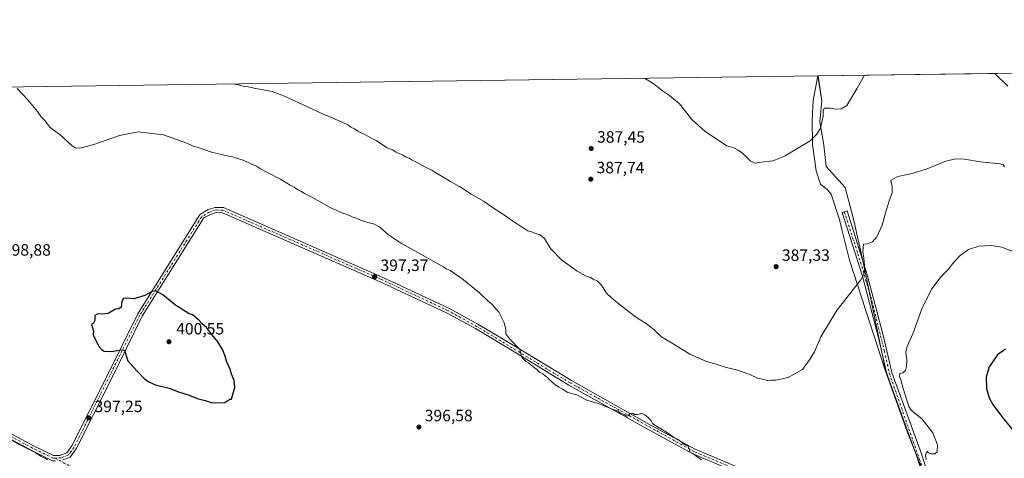
# Model space of a CAD drawing. Units: metres. Extents: x 594460 to 597942, y 4680491 to 4682851.
# Drawn here: x 594912 to 595511, y 4682584 to 4682851 of the extents above; entities that cross this region are included whole.
import ezdxf

# ---------------------------------------------------------------- set-up
doc = ezdxf.new("R2010")
doc.units = ezdxf.units.M
doc.header["$MEASUREMENT"] = 0
doc.linetypes.add('DGN Style 4', pattern=[2.638475, 1.318413, -0.659207, 0.001648, -0.659207])
for name, color, linetype, lineweight in [('Camino eje', 30, 'DGN Style 4', 13), ('Comarca CxS', 21, 'Continuous', 0), ('Comunidad Autónoma CxS', 142, 'Continuous', 0), ('Cultivos herbáceos CxS', 92, 'Continuous', 0), ('Cultivos leñosos CxS', 92, 'Continuous', 0), ('Curva de nivel maestra', 30, 'Continuous', 30), ('Curva de nivel normal', 30, 'Continuous', 0), ('Municipio', 91, 'Continuous', 13), ('Municipio CxS', 4, 'Continuous', 0), ('Núcleo urbano CxS', 7, 'Continuous', 0), ('Pista no pavimentada Cxs', 111, 'Continuous', 0), ('Pista no pavimentada eje', 91, 'DGN Style 4', 0), ('Provincia CxS', 1, 'Continuous', 0), ('Punto de cota en terreno', 7, 'Continuous', 0), ('Rótulo de punto de cota en terreno', 7, 'Continuous', 0)]:
    doc.layers.add(name, color=color, linetype=linetype, lineweight=lineweight)
doc.styles.add('Style-Arial', font='txt')

# ---------------------------------------------------------------- blocks, each defined once
blk = doc.blocks.new('*U17')
at = {"layer": 'Cultivos leñosos CxS', "color": 92, "linetype": 'Continuous', "lineweight": 0}
blk.add_polyline3d([(594460.09, 4682803.97, 393.7691), (595397.7619, 4682816.8217, 383.7744), (595400.0953, 4682801.6853, 384.5373), (595398.8065, 4682788.8025, 384.787), (595401.3833, 4682774.6311, 385.6618), (595402.6715, 4682761.7479, 386.2058), (595414.2661, 4682748.8649, 388.0448), (595419.4191, 4682729.5403, 388.7451), (595424.5719, 4682706.3507, 389.8684), (595438.7351, 4682637.8321, 393.2092), (595452.0144, 4682600.5223, 393.743), (595462.5941, 4682573.7121, 395.1227)], dxfattribs=at)
blk = doc.blocks.new('5PATER')
at = {"layer": 'Núcleo urbano CxS', "linetype": 'Continuous', "lineweight": 0}
h = blk.add_hatch(color=51, dxfattribs=at)
edge = h.paths.add_edge_path()
edge.add_ellipse((0, 0), major_axis=(-0.11, -0.111), ratio=0.999422, start_angle=0, end_angle=360)

msp = doc.modelspace()

# ---------------------------------------------------------------- linework, layer by layer
at = {"layer": 'Camino eje', "color": 30, "linetype": 'DGN Style 4', "lineweight": 13}
msp.add_polyline3d([(594933.74, 4682584.12, 395.34), (595086.14, 4682504.41, 393.82), (595133.05, 4682488.85, 392.13), (595220.03, 4682463.4, 390.28), (595298.77, 4682439.15, 389.66), (595303.02, 4682437.1, 389.54), (595304.97, 4682435.68, 389.83), (595307.49, 4682432.16, 388.86), (595307.29, 4682428.99, 388.27), (595301.4, 4682415.31, 387.2), (595295.68, 4682398.32, 387.2), (595295.67, 4682380.4, 387.4)], dxfattribs=at)
at = {"layer": 'Comarca CxS', "color": 21, "linetype": 'Continuous', "lineweight": 0, "flags": 128}
msp.add_lwpolyline([(595687.17, 4680507.22), (594491.2, 4680490.83), (594460.09, 4682803.97), (595397.59, 4682816.82), (597895.09, 4682851.05), (597927.33, 4680537.91)], close=True, dxfattribs=at)
at = {"layer": 'Comunidad Autónoma CxS', "color": 142, "linetype": 'Continuous', "lineweight": 0, "flags": 128}
msp.add_lwpolyline([(595687.17, 4680507.22), (594491.2, 4680490.83), (594460.09, 4682803.97), (595397.59, 4682816.82), (597895.09, 4682851.05), (597927.33, 4680537.91)], close=True, dxfattribs=at)
at = {"layer": 'Cultivos herbáceos CxS', "color": 92, "linetype": 'Continuous', "lineweight": 0, "extrusion": (0.009944, 0.000136286, 0.999951), "elevation": 6942.49, "flags": 128}
msp.add_lwpolyline([(595364.51, 4682815.92), (595535.07, 4682818.26)], dxfattribs=at)
at = {"layer": 'Cultivos herbáceos CxS', "color": 92, "linetype": 'Continuous', "lineweight": 0}
for points in [[(595462.59, 4682573.71, 395.12), (595452.01, 4682600.52, 393.74), (595438.74, 4682637.83, 393.21), (595424.57, 4682706.35, 389.87), (595419.42, 4682729.54, 388.75), (595414.27, 4682748.86, 388.04), (595402.67, 4682761.75, 386.21), (595401.38, 4682774.63, 385.66), (595398.81, 4682788.8, 384.79), (595400.1, 4682801.69, 384.54), (595397.76, 4682816.82, 383.77), (596169.36, 4682827.4, 373.8)], [(595397.76, 4682816.82, 383.77), (595400.1, 4682801.69, 384.54), (595398.81, 4682788.8, 384.79), (595401.38, 4682774.63, 385.66), (595402.67, 4682761.75, 386.21), (595414.27, 4682748.86, 388.04), (595419.42, 4682729.54, 388.75), (595424.57, 4682706.35, 389.87), (595438.74, 4682637.83, 393.21), (595452.01, 4682600.52, 393.74), (595462.59, 4682573.71, 395.12), (595470.2, 4682542.49, 396.39), (595470.9, 4682537.43, 396.51), (595473.24, 4682520.38, 396.64), (595478.72, 4682517.95, 396.81), (595486.68, 4682502.02, 396.17), (595489.66, 4682493.07, 395.63)]]:
    msp.add_polyline3d(points, dxfattribs=at)
at = {"layer": 'Cultivos leñosos CxS', "color": 92, "linetype": 'Continuous', "lineweight": 0, "extrusion": (0.01193, 0.000163512, 0.999929), "elevation": 8252.54, "flags": 128}
msp.add_lwpolyline([(594457.01, 4682803.29), (595350.81, 4682815.53)], dxfattribs=at)
at = {"layer": 'Cultivos leñosos CxS', "color": 92, "linetype": 'Continuous', "lineweight": 0}
msp.add_polyline3d([(595397.76, 4682816.82, 383.77), (595400.1, 4682801.69, 384.54), (595398.81, 4682788.8, 384.79), (595401.38, 4682774.63, 385.66), (595402.67, 4682761.75, 386.21), (595414.27, 4682748.86, 388.04), (595419.42, 4682729.54, 388.75), (595424.57, 4682706.35, 389.87), (595438.74, 4682637.83, 393.21), (595452.01, 4682600.52, 393.74), (595462.59, 4682573.71, 395.12), (595470.2, 4682542.49, 396.39), (595470.9, 4682537.43, 396.51), (595473.24, 4682520.38, 396.64), (595478.72, 4682517.95, 396.81), (595486.68, 4682502.02, 396.17), (595489.66, 4682493.07, 395.63)], dxfattribs=at)
at = {"layer": 'Curva de nivel maestra', "color": 30, "linetype": 'Continuous', "lineweight": 30, "elevation": 400, "flags": 128}
for points in [[(595029.2, 4682617.88), (595036.92, 4682617.92), (595039.94, 4682619.95), (595041.1, 4682620.11), (595041.62, 4682622.25), (595043.04, 4682627.18), (595042.59, 4682631.33), (595040.95, 4682635.18), (595040.19, 4682638.3), (595038.07, 4682643.15), (595037.17, 4682646.18), (595035.48, 4682650.27), (595032.75, 4682654.91), (595030.11, 4682658.1), (595025.8, 4682663.58), (595023.14, 4682665.83), (595021.22, 4682668.18), (595017.33, 4682671.34), (595015.26, 4682671.94), (595006.91, 4682677.29), (594999.24, 4682683.58), (594995.28, 4682685.87), (594992.74, 4682685.53), (594988.24, 4682683.11), (594981.57, 4682681.17), (594977.5, 4682681.62), (594975.12, 4682681.28), (594974.32, 4682679.25), (594974.03, 4682676.1), (594972.52, 4682675), (594970.53, 4682674.77), (594965.99, 4682672.25), (594961.8, 4682671.7), (594959.74, 4682672.08), (594957.86, 4682671.04), (594957.89, 4682668.01), (594957.07, 4682666.29), (594955.8, 4682665.56), (594957.16, 4682661.5), (594956.95, 4682659.29), (594960.4, 4682652.08), (594961.98, 4682650.32), (594963.63, 4682649.31), (594968.34, 4682649.02), (594973.6, 4682650.03), (594975.97, 4682649.85), (594977.96, 4682643.39), (594983.25, 4682637.59), (594988.38, 4682632.21), (594991.18, 4682630.38), (594994.75, 4682628.78), (595003.08, 4682626.64), (595008.82, 4682624.49), (595015.39, 4682622.4), (595020.16, 4682620.5), (595024.98, 4682619.32), (595029.2, 4682617.88)], [(595511.74, 4682650.52), (595506.84, 4682646.96), (595501.79, 4682639.81), (595499.96, 4682633.34), (595500.31, 4682626.6), (595501.9, 4682620.93), (595504.16, 4682616.86), (595509.98, 4682608.93), (595519.25, 4682597.6)]]:
    msp.add_lwpolyline(points, dxfattribs=at)
at = {"layer": 'Curva de nivel normal', "color": 30, "linetype": 'Continuous', "lineweight": 0, "flags": 128}
for points, elevation in [([(595513.32, 4682810.52), (595505.37, 4682818.3)], 385), ([(595511.13, 4682761.41), (595510.33, 4682762.75), (595508.5, 4682763.32), (595496.37, 4682764.54), (595486.84, 4682766.15), (595481.37, 4682766.42), (595475.54, 4682764.82), (595464.21, 4682760.28), (595454.94, 4682757.42), (595446.41, 4682755.54), (595442.06, 4682753.25), (595442.82, 4682749.58), (595442.88, 4682745.62), (595441.21, 4682741.43), (595439.21, 4682734.96), (595436.88, 4682726), (595433.51, 4682718.91), (595430.83, 4682715.76), (595427.88, 4682714.62), (595425.51, 4682714.3), (595424.97, 4682709.99), (595425.62, 4682705.95), (595426.12, 4682701.28), (595425.78, 4682696.57), (595423.78, 4682692.67), (595409.52, 4682674.4), (595399.53, 4682658.08), (595395.6, 4682648.79), (595392.97, 4682644.58), (595388.39, 4682638.08), (595379.59, 4682633.22), (595372.21, 4682631.64), (595369.21, 4682631.6), (595367.01, 4682631.4), (595364.05, 4682632.13), (595361.01, 4682632.8), (595356.22, 4682635.03), (595348.13, 4682637.96), (595342.19, 4682639.37), (595335.8, 4682641.27), (595329.89, 4682643), (595319.83, 4682647.46), (595310.76, 4682653.07), (595302.64, 4682658), (595298.14, 4682662.17), (595294.11, 4682665.47), (595286.82, 4682670.24), (595278.48, 4682676.74), (595274.7, 4682679.45), (595271.87, 4682681.9), (595269.11, 4682684.47), (595266.13, 4682689.49), (595263.56, 4682691.92), (595260.98, 4682693.01), (595259.33, 4682694.02), (595256.44, 4682695.13), (595251.34, 4682698.04), (595241.76, 4682704.78), (595235.26, 4682711.62), (595231.25, 4682718.02), (595228.72, 4682720.07), (595225.24, 4682721.01), (595223.45, 4682721.9), (595221.36, 4682722.42), (595219.47, 4682723.78), (595217.4, 4682724.88), (595214.98, 4682726.63), (595210.07, 4682729.8), (595206.44, 4682732.55), (595199.79, 4682736.8), (595194.75, 4682740.44), (595186.88, 4682744.9), (595179.75, 4682749.43), (595174.14, 4682752.49), (595169.27, 4682755.62), (595164.8, 4682758.14), (595162.85, 4682759.52), (595159.4, 4682761.08), (595153.64, 4682764.32), (595151, 4682765.57), (595149.16, 4682766.74), (595147.21, 4682767.44), (595145.21, 4682768.55), (595141.13, 4682770.47), (595139.06, 4682771.74), (595135.73, 4682773.07), (595130.97, 4682775.98), (595129.04, 4682777.45), (595126.83, 4682778.43), (595122.59, 4682781), (595117.87, 4682783.21), (595115.84, 4682784.52), (595113.59, 4682785.6), (595112.14, 4682786.81), (595107.89, 4682788.9), (595095.97, 4682793.98), (595073.26, 4682804.49), (595065.75, 4682807.23), (595055.77, 4682809.16), (595051.16, 4682810.2), (595048.79, 4682810.36), (595046.06, 4682811.17), (595042.97, 4682811.86), (595042.7, 4682811.96)], 390), ([(595426.14, 4682817.21), (595421.62, 4682809.26), (595415.4, 4682798.9), (595411.94, 4682796.72), (595408.31, 4682796.67), (595405.36, 4682797.28), (595403.21, 4682797.2), (595401.47, 4682797.27), (595400.96, 4682795.38), (595400.96, 4682792.3), (595399.24, 4682784.94), (595396.82, 4682781.24), (595393.03, 4682777.31), (595384.39, 4682772.21), (595377.86, 4682768.22), (595374.49, 4682766.72), (595370.26, 4682765.12), (595363.14, 4682764.37), (595359.37, 4682763.79), (595356.55, 4682765.04), (595351.86, 4682769.73), (595349.13, 4682771.59), (595346.63, 4682772.97), (595342.38, 4682774.32), (595329.22, 4682782.9), (595321.11, 4682790.36), (595313.48, 4682799.79), (595307.48, 4682804.88), (595303.15, 4682807.64), (595298.09, 4682811.86), (595292.18, 4682815.37)], 385), ([(595326.87, 4682583.05), (595325.48, 4682584.18), (595323.43, 4682585.46), (595322.03, 4682586.76), (595319.78, 4682587.8), (595319.6, 4682589.59), (595318.78, 4682591.39), (595316.48, 4682592.45), (595315.37, 4682593.5), (595314.05, 4682594.36), (595312.81, 4682595.51), (595310.4, 4682596.44), (595305.57, 4682599.94), (595299.65, 4682603.38), (595297.12, 4682605.21), (595296.2, 4682606.9), (595294.54, 4682608.91), (595292.4, 4682610.44), (595290.7, 4682611.28), (595287.71, 4682610.63), (595286.17, 4682610.67), (595285.04, 4682611.43), (595283.39, 4682611.38), (595282.23, 4682609.94), (595281.21, 4682609.74), (595279.95, 4682610.65), (595277.56, 4682611.58), (595275.94, 4682612.64), (595272.08, 4682614.11), (595264.13, 4682617.39), (595257.23, 4682619.51), (595251.01, 4682622.6), (595245.67, 4682624.03), (595242.45, 4682626.14), (595240.22, 4682627.25), (595237.42, 4682629.12), (595235.94, 4682630.64), (595234.1, 4682632.13), (595233.06, 4682633.42), (595231.74, 4682634.21), (595230.33, 4682635.47), (595228.43, 4682636.57), (595226.81, 4682638.17), (595223.28, 4682640.64), (595221.75, 4682642.11), (595220.3, 4682642.99), (595218.53, 4682644.54), (595217.39, 4682645.94), (595216.4, 4682650.19), (595210.42, 4682656.59), (595207.9, 4682659.91), (595207.92, 4682662.6), (595206.98, 4682666.59), (595203.62, 4682673.01), (595199.81, 4682677.42), (595196.88, 4682679.86), (595191.84, 4682684.71), (595181.23, 4682693.45), (595174.06, 4682698.36), (595171.42, 4682699.67), (595170.08, 4682700.66), (595165.88, 4682702.84), (595154.46, 4682709.38), (595144.48, 4682714.83), (595136.5, 4682720.12), (595131.34, 4682724.68), (595127.48, 4682726.74), (595124.7, 4682727.29), (595122.01, 4682728.23), (595119.46, 4682728.96), (595117.49, 4682730.04), (595114.47, 4682730.99), (595111.34, 4682732.36), (595108.69, 4682733.2), (595101.04, 4682736.72), (595089.99, 4682742.92), (595085.34, 4682745.24), (595083.2, 4682746.69), (595081.12, 4682747.64), (595079.23, 4682749.01), (595076.69, 4682750.32), (595070.86, 4682753.87), (595062.94, 4682757.94), (595058.66, 4682760.33), (595056.26, 4682761.92), (595051.15, 4682764.15), (595048.22, 4682765.55), (595043.55, 4682766.88), (595041.34, 4682767.7), (595039.17, 4682767.98), (595035.75, 4682768.84), (595028.83, 4682770.35), (595020.81, 4682773.19), (595017.74, 4682774.06), (595013.88, 4682775.88), (594999.59, 4682780.92), (594984.36, 4682782.75), (594972.97, 4682780.61), (594957.33, 4682775.08), (594948.83, 4682772.74), (594945.88, 4682773.01), (594944.06, 4682774.23), (594936.56, 4682781.25), (594933.1, 4682783.65), (594930.6, 4682785.71), (594927.5, 4682789.62), (594925.23, 4682792), (594923.11, 4682795.16), (594920.95, 4682797.65), (594917.14, 4682802.35), (594910.76, 4682809.15)], 395), ([(595517.33, 4682709.5), (595509.57, 4682712.47), (595502.88, 4682713.56), (595495.54, 4682713.23), (595489.36, 4682711.08), (595484.31, 4682707.54), (595480.4, 4682703.44), (595477.01, 4682699.04), (595472.66, 4682694.78), (595467, 4682687.16), (595461.15, 4682675.54), (595455.49, 4682659.74), (595451.94, 4682652.18), (595451.2, 4682648.75), (595451.74, 4682643.87), (595451.66, 4682639.91), (595451.02, 4682637.58), (595449.45, 4682636.04), (595447.58, 4682635.76), (595447.3, 4682633.88), (595448.22, 4682631.82), (595449.56, 4682626.48), (595451.88, 4682619.47), (595453.08, 4682615.56), (595454.45, 4682613.35), (595461.21, 4682607.96), (595467.69, 4682599.57), (595470.49, 4682592.34), (595470.32, 4682588.08), (595468.9, 4682586.74), (595466.49, 4682586.7), (595465.01, 4682587.39), (595464.15, 4682588.38), (595463.08, 4682585.89), (595463.62, 4682583.34)], 395), ([(594907.32, 4682595), (594912.27, 4682592.28), (594921.94, 4682587.28), (594925.2, 4682585.2), (594927.5, 4682584.18), (594929.09, 4682583.1)], 395)]:
    msp.add_lwpolyline(points, dxfattribs=dict(at, elevation=elevation))
at = {"layer": 'Municipio', "color": 91, "linetype": 'Continuous', "lineweight": 13, "flags": 128}
msp.add_lwpolyline([(595397.59, 4682816.82), (595394.9, 4682801.79), (595394.19, 4682790.17), (595394.32, 4682775.16), (595396.58, 4682759.13), (595399.26, 4682750.85), (595403.49, 4682747.57), (595405.72, 4682744.8), (595410.74, 4682729.35), (595412.45, 4682722.52), (595416.92, 4682704.75), (595438.68, 4682637.74), (595451.96, 4682600.44), (595462.54, 4682573.62)], dxfattribs=at)
msp.add_lwpolyline([(595397.59, 4682816.82), (595394.9, 4682801.79), (595394.19, 4682790.17), (595394.32, 4682775.16), (595396.58, 4682759.13), (595399.26, 4682750.85), (595403.49, 4682747.57), (595405.72, 4682744.8), (595410.74, 4682729.35), (595412.45, 4682722.52), (595416.92, 4682704.75), (595438.68, 4682637.74), (595451.96, 4682600.44), (595462.54, 4682573.62)], dxfattribs=at)
at = {"layer": 'Municipio CxS', "color": 4, "linetype": 'Continuous', "lineweight": 0, "flags": 128}
for points in [[(595462.54, 4682573.62), (595451.96, 4682600.44), (595438.68, 4682637.74), (595416.92, 4682704.75), (595412.45, 4682722.52), (595410.74, 4682729.35), (595405.72, 4682744.8), (595403.49, 4682747.57), (595399.26, 4682750.85), (595396.58, 4682759.13), (595394.32, 4682775.16), (595394.19, 4682790.17), (595394.9, 4682801.79), (595397.59, 4682816.82), (597895.09, 4682851.05)], [(594460.09, 4682803.97), (595397.59, 4682816.82), (595394.9, 4682801.79), (595394.19, 4682790.17), (595394.32, 4682775.16), (595396.58, 4682759.13), (595399.26, 4682750.85), (595403.49, 4682747.57), (595405.72, 4682744.8), (595410.74, 4682729.35), (595412.45, 4682722.52), (595416.92, 4682704.75), (595438.68, 4682637.74), (595451.96, 4682600.44), (595462.54, 4682573.62)]]:
    msp.add_lwpolyline(points, dxfattribs=at)
at = {"layer": 'Pista no pavimentada Cxs', "color": 111, "linetype": 'Continuous', "lineweight": 0}
for points in [[(594933.94, 4682582.56, 395.28), (594932.16, 4682582.54, 395.23), (594919.21, 4682588.92, 395.23), (594853.49, 4682624.29, 395.4), (594813.58, 4682644.36, 395.87), (594672.87, 4682702.29, 396.21), (594614.9, 4682726.6, 395.72), (594597.02, 4682735.86, 395.59), (594513.25, 4682780.86, 394.72), (594495.99, 4682790.17, 394.48)], [(594854.94, 4682627.06, 395.58), (594920.64, 4682591.7, 395.37), (594932.86, 4682585.67, 395.38), (594936.63, 4682585.73, 395.47), (594940.87, 4682587.4, 395.67), (594943.93, 4682591.55, 395.98), (594964.79, 4682633.01, 399.27), (594983.99, 4682672, 400.48), (595021.22, 4682731.44, 398.97), (595022.16, 4682732.75, 398.91), (595026.92, 4682735.41, 398.78), (595031.19, 4682736.78, 398.72), (595036.19, 4682736.66, 398.6), (595132.76, 4682694.39, 397.47), (595173.6, 4682675.24, 397.19), (595190.93, 4682665.7, 396.56), (595212.3, 4682652.86, 395.25), (595247.74, 4682631.36, 394.63), (595296.78, 4682603.83, 395.09), (595323.04, 4682589.54, 394.77), (595451.81, 4682535.05, 396.01)], [(594854.94, 4682627.06, 395.58), (594920.64, 4682591.7, 395.37), (594932.86, 4682585.67, 395.38), (594936.63, 4682585.73, 395.47), (594940.87, 4682587.4, 395.67), (594943.93, 4682591.55, 395.98), (594964.79, 4682633.01, 399.27), (594983.99, 4682672, 400.48), (595021.22, 4682731.44, 398.97), (595022.16, 4682732.75, 398.91), (595026.92, 4682735.41, 398.78), (595031.19, 4682736.78, 398.72), (595036.19, 4682736.66, 398.6), (595132.76, 4682694.39, 397.47), (595173.6, 4682675.24, 397.19), (595190.93, 4682665.7, 396.56), (595212.3, 4682652.86, 395.25), (595247.74, 4682631.36, 394.63), (595296.78, 4682603.83, 395.09), (595323.04, 4682589.54, 394.77), (595451.81, 4682535.05, 396.01)], [(595471.41, 4682542.99, 396.61), (595457.67, 4682585.8, 394.87), (595439.71, 4682635.43, 393.84), (595434.8, 4682656.64, 392.81), (595424.75, 4682694.94, 390.53), (595412.46, 4682733.66, 388.23), (595415.44, 4682734.6, 388.56), (595427.75, 4682695.81, 390.78), (595437.83, 4682657.39, 393.17), (595442.71, 4682636.32, 394.43), (595460.63, 4682586.81, 395), (595474.52, 4682543.53, 396.74)], [(595471.41, 4682542.99, 396.61), (595457.67, 4682585.8, 394.87), (595439.71, 4682635.43, 393.84), (595434.8, 4682656.64, 392.81), (595424.75, 4682694.94, 390.53), (595412.46, 4682733.66, 388.23), (595415.44, 4682734.6, 388.56), (595427.75, 4682695.81, 390.78), (595437.83, 4682657.39, 393.17), (595442.71, 4682636.32, 394.43), (595460.63, 4682586.81, 395), (595474.52, 4682543.53, 396.74)], [(595450.6, 4682532.17, 395.95), (595321.67, 4682586.72, 395.12), (595295.26, 4682601.09, 395.27), (595246.16, 4682628.66, 394.95), (595210.69, 4682650.18, 395.54), (595189.37, 4682662.99, 396.63), (595172.18, 4682672.45, 397.19), (595131.47, 4682691.54, 397.56), (595035.5, 4682733.54, 398.76), (595031.64, 4682733.64, 398.81), (595028.18, 4682732.53, 398.86), (595024.29, 4682730.35, 398.92), (594986.73, 4682670.48, 400.49), (594967.59, 4682631.61, 399.32), (594946.61, 4682589.91, 395.99), (594942.85, 4682584.82, 395.62), (594938.46, 4682583.09, 395.44)], [(595450.6, 4682532.17, 395.95), (595321.67, 4682586.72, 395.12), (595295.26, 4682601.09, 395.27), (595246.16, 4682628.66, 394.95), (595210.69, 4682650.18, 395.54), (595189.37, 4682662.99, 396.63), (595172.18, 4682672.45, 397.19), (595131.47, 4682691.54, 397.56), (595035.5, 4682733.54, 398.76), (595031.64, 4682733.64, 398.81), (595028.18, 4682732.53, 398.86), (595024.29, 4682730.35, 398.92), (594986.73, 4682670.48, 400.49), (594967.59, 4682631.61, 399.32), (594946.61, 4682589.91, 395.99), (594942.85, 4682584.82, 395.62), (594938.46, 4682583.09, 395.44)], [(594932.16, 4682582.54, 395.23), (594919.21, 4682588.92, 395.23), (594853.49, 4682624.29, 395.4)]]:
    msp.add_polyline3d(points, dxfattribs=at)
at = {"layer": 'Pista no pavimentada eje', "color": 91, "linetype": 'DGN Style 4', "lineweight": 0}
for points in [[(594933.74, 4682584.12, 395.34), (594932.51, 4682584.11, 395.3), (594919.93, 4682590.31, 395.29), (594854.22, 4682625.68, 395.48), (594814.23, 4682645.79, 395.91), (594615.57, 4682728.02, 395.74), (594540.98, 4682767.51, 395.03), (594494.02, 4682793.92, 394.37)], [(595460.5, 4682529.76, 396.32), (595322.36, 4682588.13, 395), (595246.95, 4682630.01, 394.78), (595190.15, 4682664.35, 396.59), (595172.89, 4682673.85, 397.19), (595132.12, 4682692.97, 397.53), (595035.85, 4682735.1, 398.68), (595031.42, 4682735.21, 398.77), (595027.55, 4682733.97, 398.81), (595022.76, 4682730.9, 398.9), (594985.36, 4682671.24, 400.48), (594945.27, 4682590.73, 396), (594941.86, 4682586.11, 395.65), (594937.55, 4682584.41, 395.45), (594933.74, 4682584.12, 395.34)], [(595413.77, 4682734.07, 388.37), (595422.03, 4682708.59, 389.88), (595429.89, 4682682.31, 391.26), (595438.14, 4682649.26, 393.38), (595441.2, 4682635.61, 394.08), (595465.91, 4682565.23, 395.71)]]:
    msp.add_polyline3d(points, dxfattribs=at)
at = {"layer": 'Provincia CxS', "color": 1, "linetype": 'Continuous', "lineweight": 0, "flags": 128}
msp.add_lwpolyline([(595687.17, 4680507.22), (594491.2, 4680490.83), (594460.09, 4682803.97), (595397.59, 4682816.82), (597895.09, 4682851.05), (597927.33, 4680537.91)], close=True, dxfattribs=at)

# ---------------------------------------------------------------- block references
at = {"layer": 'Cultivos leñosos CxS', "color": 92, "linetype": 'Continuous', "lineweight": 0}
msp.add_blockref('*U17', (0, 0), dxfattribs=at)
at = {"layer": 'Punto de cota en terreno', "color": 7, "linetype": 'Continuous', "lineweight": 0, "xscale": 10, "yscale": 10, "zscale": 10}
for p in [(595259.84, 4682772.63, 387.45), (595259.54, 4682753.97, 387.74), (595372.28, 4682700.7, 387.33), (595128.11, 4682694.54, 397.37), (595003, 4682655, 400.55), (594954.22, 4682608.62, 397.25), (595155.04, 4682603.06, 396.58)]:
    msp.add_blockref('5PATER', p, dxfattribs=at)

# ---------------------------------------------------------------- texts
at = {"layer": 'Rótulo de punto de cota en terreno', "color": 7, "linetype": 'Continuous', "lineweight": 0, "style": 'Style-Arial'}
for s, p in [('387,45', (595263.37, 4682776.16)), ('387,74', (595263.07, 4682757.5)), ('398,88', (594902.01, 4682707.39)), ('387,33', (595375.81, 4682704.23)), ('397,37', (595131.64, 4682698.07)), ('400,55', (595007.41, 4682659.41)), ('397,25', (594957.75, 4682612.15)), ('396,58', (595158.57, 4682606.59))]:
    msp.add_text(s, height=7, dxfattribs=at).set_placement(p)

doc.saveas('drawing.dxf')
